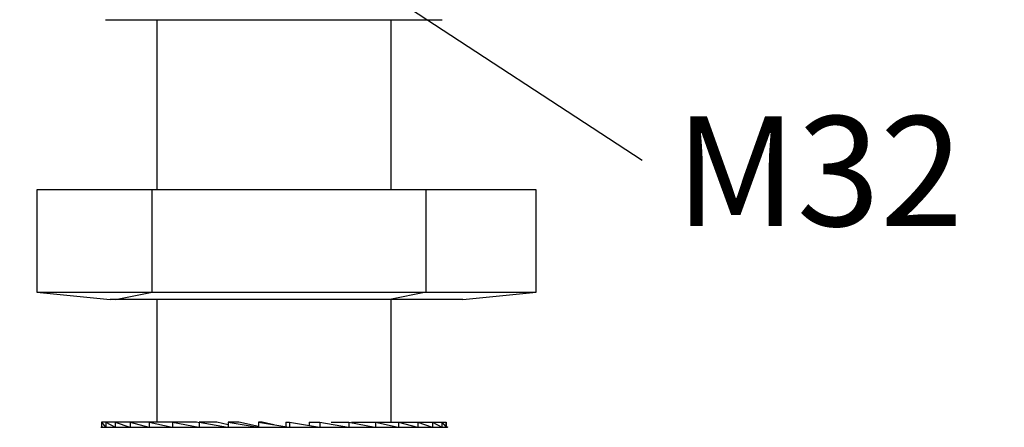
# Model space of a CAD drawing. Units: millimetres. Extents: x 196.8 to 263.4, y 87.7 to 162.8.
# Drawn here: x 220.9 to 234.4, y 111 to 116.5 of the extents above; entities that cross this region are included whole.
import ezdxf

# ---------------------------------------------------------------- set-up
doc = ezdxf.new("R2010")
doc.units = ezdxf.units.MM
doc.header["$PDSIZE"] = -1
doc.layers.add('COTAS', color=253, linetype='Continuous')
doc.layers.add('CUERPO', color=7, linetype='Continuous')
doc.styles.add('ARIAL', font='arial.ttf')
doc.dimstyles.new('RS (E1.10)', dxfattribs={"dimtxt": 1.5, "dimasz": 0.7, "dimexe": 0.5, "dimexo": 1, "dimgap": 1, "dimtad": 0, "dimtih": 1, "dimtoh": 1, "dimdec": 0, "dimlfac": 10, "dimtxsty": 'ARIAL', "dimcen": 0, "dimclrd": 256, "dimclre": 256, "dimclrt": 256, "dimadec": 0, "dimazin": 0, "dimtfac": 1, "dimtdec": 0, "dimtofl": 0, "dimtmove": 0, "dimatfit": 3, "dimfxl": 1, "dimlwd": -1, "dimlwe": -1, "dimarcsym": 0})

# ---------------------------------------------------------------- blocks, each defined once
blk = doc.blocks.new('*D26')
at = {"layer": 'COTAS', "transparency": 16777216}
for p, q in [((239.476, 120.201), (239.476, 120.901)), ((227.458, 119.501), (239.976, 119.501)), ((226.781, 116.986), (239.976, 116.986)), ((239.476, 116.286), (239.476, 115.586))]:
    blk.add_line(p, q, dxfattribs=at)
for points in [[(239.359, 120.201), (239.593, 120.201), (239.476, 119.501)], [(239.359, 116.286), (239.593, 116.286), (239.476, 116.986)]]:
    blk.add_solid(points, dxfattribs=at)
at = {"layer": 'DEFPOINTS', "color": 0, "transparency": 16777216}
for p in [(226.458, 119.501), (225.781, 116.986), (239.476, 116.986)]:
    blk.add_point(p, dxfattribs=at)
at = {"layer": 'COTAS', "transparency": 16777216, "insert": (239.476, 118.244), "char_height": 1.5, "attachment_point": 5, "style": 'ARIAL'}
blk.add_mtext('max.60', dxfattribs=at)
blk = doc.blocks.new('*D28')
at = {"layer": 'COTAS', "transparency": 16777216}
for p, q in [((225.897, 119.501), (212.085, 119.501)), ((212.585, 118.801), (212.585, 109.613)), ((212.585, 94.789), (212.585, 106.081)), ((223.301, 94.089), (212.085, 94.089))]:
    blk.add_line(p, q, dxfattribs=at)
for points in [[(212.468, 118.801), (212.702, 118.801), (212.585, 119.501)], [(212.468, 94.789), (212.702, 94.789), (212.585, 94.089)]]:
    blk.add_solid(points, dxfattribs=at)
at = {"layer": 'DEFPOINTS', "color": 0, "transparency": 16777216}
for p in [(212.585, 119.501), (226.897, 119.501), (224.301, 94.089)]:
    blk.add_point(p, dxfattribs=at)
at = {"layer": 'COTAS', "transparency": 16777216, "insert": (212.585, 107.847), "char_height": 1.5, "attachment_point": 5, "style": 'ARIAL'}
blk.add_mtext('426', dxfattribs=at)

msp = doc.modelspace()

# ---------------------------------------------------------------- linework, layer by layer
at = {"layer": 'COTAS', "linetype": 'Continuous'}
msp.add_line((224.999, 117.498), (229.427, 114.601), dxfattribs=at)
at = {"layer": 'CUERPO'}
for p, q in [((222.097, 116.521), (226.697, 116.521)), ((222.797, 116.521), (222.797, 114.199)), ((225.997, 114.199), (225.997, 116.521)), ((221.161, 114.199), (221.161, 112.799)), ((222.736, 114.199), (221.161, 114.199)), ((222.736, 112.799), (222.736, 114.199)), ((226.479, 114.199), (222.736, 114.199)), ((226.479, 112.799), (226.479, 114.199)), ((227.979, 114.199), (226.479, 114.199)), ((227.979, 112.799), (227.979, 114.199)), ((221.161, 112.799), (222.161, 112.699)), ((221.161, 112.799), (222.736, 112.799)), ((222.236, 112.699), (222.161, 112.699)), ((222.236, 112.699), (222.736, 112.799)), ((225.979, 112.699), (222.236, 112.699)), ((222.736, 112.799), (226.479, 112.799)), ((222.797, 112.699), (222.797, 111.025)), ((226.479, 112.799), (225.979, 112.699)), ((226.979, 112.699), (225.979, 112.699)), ((225.997, 111.025), (225.997, 112.699)), ((226.479, 112.799), (227.979, 112.799)), ((226.979, 112.699), (227.979, 112.799)), ((222.032, 110.955), (226.762, 110.955)), ((222.042, 110.972), (222.042, 110.955)), ((222.049, 110.972), (222.044, 110.955)), ((222.045, 111.025), (222.1, 110.955)), ((222.101, 111.025), (222.045, 111.025)), ((222.045, 111.025), (222.045, 110.956)), ((222.101, 111.025), (222.23, 110.955)), ((222.232, 111.025), (222.101, 111.025)), ((222.101, 111.025), (222.101, 110.955)), ((222.232, 111.025), (222.429, 110.955)), ((222.433, 111.025), (222.232, 111.025)), ((222.232, 111.025), (222.232, 110.955)), ((222.433, 111.025), (222.691, 110.955)), ((222.696, 111.025), (222.433, 111.025)), ((222.433, 111.025), (222.433, 110.955)), ((222.696, 111.025), (223.009, 110.955)), ((223.014, 111.025), (222.696, 111.025)), ((222.696, 111.025), (222.696, 110.955)), ((223.014, 111.025), (223.371, 110.955)), ((223.34, 111.025), (223.014, 111.025)), ((223.014, 111.025), (223.014, 110.955)), ((223.383, 111.014), (223.34, 111.025)), ((223.377, 111.025), (223.377, 110.955)), ((223.377, 111.025), (223.766, 110.955)), ((223.617, 111.025), (223.377, 111.025)), ((223.772, 110.989), (223.617, 111.025)), ((223.772, 111.025), (224.181, 110.955)), ((223.919, 111.025), (223.772, 111.025)), ((223.772, 111.025), (223.772, 110.955)), ((224.188, 110.965), (223.919, 111.025)), ((224.188, 111.025), (224.603, 110.955)), ((224.237, 111.025), (224.188, 111.025)), ((224.188, 111.025), (224.188, 110.955)), ((224.397, 110.99), (224.237, 111.025)), ((224.56, 111.025), (224.56, 110.955)), ((224.56, 111.025), (224.61, 111.025)), ((224.61, 111.025), (224.61, 110.955)), ((224.61, 111.025), (225.019, 110.955)), ((224.877, 111.025), (224.877, 110.979)), ((224.877, 111.025), (225.025, 111.025)), ((225.025, 111.025), (225.025, 110.955)), ((225.025, 111.025), (225.414, 110.955)), ((225.179, 111.025), (225.42, 111.025)), ((225.42, 111.025), (225.42, 110.955)), ((225.42, 111.025), (225.777, 110.955)), ((225.456, 111.025), (225.783, 111.025)), ((225.783, 111.025), (225.783, 110.955)), ((225.783, 111.025), (226.096, 110.955)), ((225.783, 111.025), (226.1, 111.025)), ((226.1, 111.025), (226.1, 110.955)), ((226.1, 111.025), (226.36, 110.955)), ((226.1, 111.025), (226.363, 111.025)), ((226.363, 111.025), (226.363, 110.955)), ((226.363, 111.025), (226.561, 110.955)), ((226.363, 111.025), (226.563, 111.025)), ((226.563, 111.025), (226.563, 110.955)), ((226.563, 111.025), (226.692, 110.955)), ((226.563, 111.025), (226.693, 111.025)), ((226.693, 111.025), (226.693, 110.955)), ((226.693, 111.025), (226.749, 110.955)), ((226.693, 111.025), (226.75, 111.025)), ((226.75, 111.025), (226.745, 111.008)), ((226.75, 111.025), (226.75, 110.955)), ((226.752, 110.955), (226.752, 111.008))]:
    msp.add_line(p, q, dxfattribs=at)
msp.add_arc((226.762, 110.895), 0.06, 76.6994, 90, dxfattribs=at)

# ---------------------------------------------------------------- texts
at = {"layer": 'COTAS', "linetype": 'Continuous', "style": 'ARIAL'}
msp.add_text('M32', height=1.5, dxfattribs=at).set_placement((229.877, 113.703))

# ---------------------------------------------------------------- dimensions: what is measured, and where the dimension line sits
at = {"layer": 'COTAS'}
for base, p1, p2, text, picture, middle in [((239.476, 116.986), (226.458, 119.501), (225.781, 116.986), 'max.60', '*D26', (239.476, 118.244)), ((212.585, 119.501), (224.301, 94.089), (226.897, 119.501), '426', '*D28', (212.585, 107.847))]:
    dim = msp.add_linear_dim(base=base, p1=p1, p2=p2, angle=90, text=text, dimstyle='RS (E1.10)', dxfattribs=at)
    dim.commit()
    dim.dimension.update_dxf_attribs({"geometry": picture, "text_midpoint": middle, "dimtype": 160})

doc.saveas('drawing.dxf')
